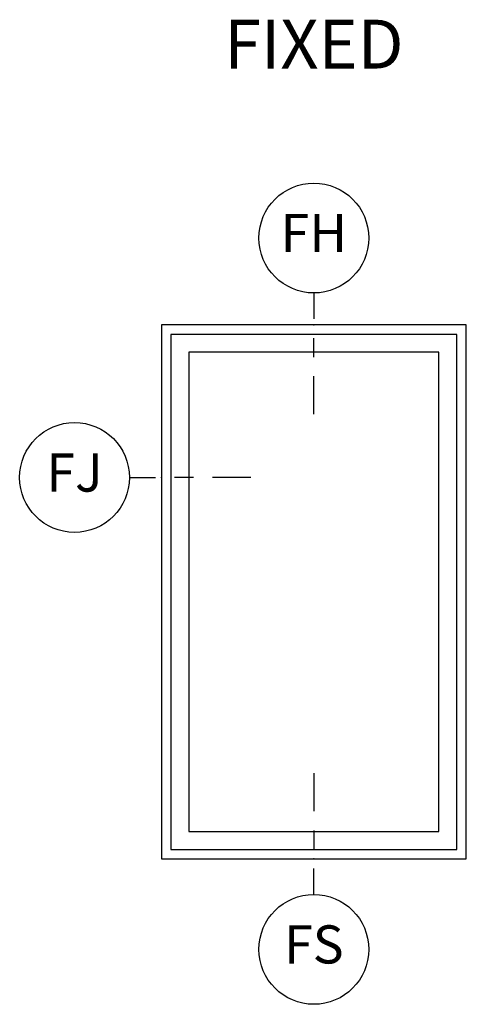
# Model space of a CAD drawing. Units: inches. Extents: x 0.6 to 27.1, y 1.6 to 25.3.
# Drawn here: x 0.6 to 3.5, y 6 to 12.5 of the extents above; entities that cross this region are included whole.
import ezdxf

# ---------------------------------------------------------------- set-up
doc = ezdxf.new("R2010")
doc.units = ezdxf.units.IN
doc.header["$MEASUREMENT"] = 0
for name, color, linetype in [('ZP-ANNO-IDEN', 80, 'Continuous'), ('ZP-ANNO-TEXT', 255, 'Continuous'), ('ZP-ELEV-FROS', 24, 'Continuous'), ('ZP-ELEV-GLAS-VISB', 175, 'Continuous'), ('ZP-ELEV-SAOS', 52, 'Continuous')]:
    doc.layers.add(name, color=color, linetype=linetype)
doc.layers.add('ZP-ANNO-NPLT', color=7, linetype='Continuous', plot=False)
doc.styles.get("Standard").update_dxf_attribs({"font": 'arial.ttf'})

# ---------------------------------------------------------------- blocks, each defined once
blk = doc.blocks.new('Elev Cut AS PF CM F')
at = {"layer": 'ZP-ELEV-FROS'}
blk.add_lwpolyline([(0, 0), (2, 0), (2, 3.5), (0, 3.5)], close=True, dxfattribs=at)
at = {"layer": 'ZP-ELEV-GLAS-VISB'}
blk.add_lwpolyline([(0.1797, 0.1797), (1.8203, 0.1797), (1.8203, 3.3203), (0.1797, 3.3203)], close=True, dxfattribs=at)
blk.add_lwpolyline([(0.1797, 0.1797), (1.8203, 0.1797), (1.8203, 3.3203), (0.1797, 3.3203)], close=True, dxfattribs=at)
at = {"layer": 'ZP-ELEV-SAOS'}
blk.add_lwpolyline([(0.0625, 0.0625), (1.9375, 0.0625), (1.9375, 3.4375), (0.0625, 3.4375)], close=True, dxfattribs=at)
blk = doc.blocks.new('Next Gen Cut Elev Jamb Fixed (FJ) Left')
at = {"layer": 'ZP-ANNO-IDEN'}
for p, q in [((-0.0523, 0), (-0.0098, 0)), ((0.0527, 0), (0.0215, 0)), ((0.1465, 0), (0.084, 0))]:
    blk.add_line(p, q, dxfattribs=at)
blk.add_circle((-0.1423, 0), 0.09, dxfattribs=at)
at = {"layer": 'ZP-ANNO-NPLT'}
blk.add_point((0, 0), dxfattribs=at)
at = {"layer": 'ZP-ANNO-IDEN', "insert": (-0.1423, 0), "char_height": 0.0625, "width": 0.15, "attachment_point": 5}
blk.add_mtext('FJ', dxfattribs=at)
blk = doc.blocks.new('Next Gen Cut Elev Head Fixed (FH)')
at = {"layer": 'ZP-ANNO-IDEN'}
for p, q in [((0, 0.0523), (0, 0.0098)), ((0, -0.0527), (0, -0.0215)), ((0, -0.1465), (0, -0.084))]:
    blk.add_line(p, q, dxfattribs=at)
blk.add_circle((0, 0.1423), 0.09, dxfattribs=at)
at = {"layer": 'ZP-ANNO-NPLT'}
blk.add_point((0, 0), dxfattribs=at)
at = {"layer": 'ZP-ANNO-IDEN', "insert": (0, 0.1423), "char_height": 0.0625, "width": 0.125, "attachment_point": 5}
blk.add_mtext('FH', dxfattribs=at)
blk = doc.blocks.new('Next Gen Cut Elev Sill Fixed (FS)')
at = {"layer": 'ZP-ANNO-IDEN'}
for p, q in [((0, 0.140625), (0, 0.078125)), ((0, 0.046875), (0, 0.015625)), ((0, -0.058125), (0, -0.015625))]:
    blk.add_line(p, q, dxfattribs=at)
blk.add_circle((0, -0.148125), 0.09, dxfattribs=at)
at = {"layer": 'ZP-ANNO-NPLT'}
blk.add_point((0, 0), dxfattribs=at)
at = {"layer": 'ZP-ANNO-IDEN', "insert": (0, -0.148125), "char_height": 0.0625, "width": 0.125, "attachment_point": 5}
blk.add_mtext('FS', dxfattribs=at)

msp = doc.modelspace()

# ---------------------------------------------------------------- block references
at = {"ltscale": 0.25, "xscale": 4, "yscale": 4, "zscale": 4}
for name, p in [('Next Gen Cut Elev Head Fixed (FH)', (2.5, 10.5)), ('Next Gen Cut Elev Jamb Fixed (FJ) Left', (1.5, 9.5)), ('Next Gen Cut Elev Sill Fixed (FS)', (2.5, 7))]:
    msp.add_blockref(name, p, dxfattribs=at)
at = {"ltscale": 0.25}
msp.add_blockref('Elev Cut AS PF CM F', (1.5, 7), dxfattribs=at)

# ---------------------------------------------------------------- texts
at = {"layer": 'ZP-ANNO-TEXT', "ltscale": 0.25, "insert": (2.5, 12.5), "char_height": 0.32, "width": 4.25, "attachment_point": 2}
msp.add_mtext('FIXED', dxfattribs=at)

doc.saveas('drawing.dxf')
